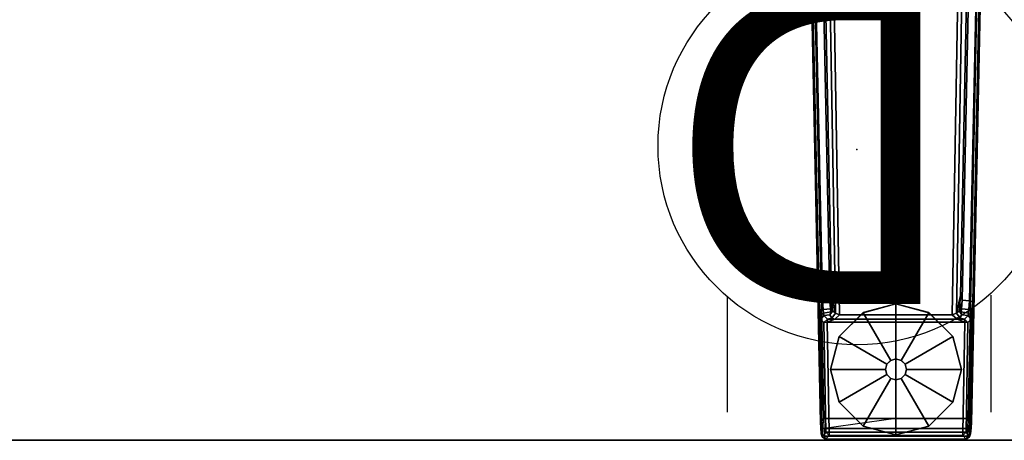
# Model space of a CAD drawing. Units: inches. Extents: x -2 to 217, y -6 to 147.
# Drawn here: x 50 to 65, y 76 to 82 of the extents above; entities that cross this region are included whole.
import ezdxf

# ---------------------------------------------------------------- set-up
doc = ezdxf.new("R2010")
doc.units = ezdxf.units.IN
doc.header["$MEASUREMENT"] = 0
for name, color, linetype in [('ELEC', 1, 'Continuous'), ('TABLE-FOOT', 6, 'Continuous'), ('TABLE-GLIDE', 6, 'Continuous'), ('TABLE-TOPEDGE', 6, 'Continuous'), ('TABLE-TOPLAM', 6, 'Continuous')]:
    doc.layers.add(name, color=color, linetype=linetype)
doc.styles.get("Standard").update_dxf_attribs({"font": 'arial.ttf'})

# ---------------------------------------------------------------- blocks, each defined once
blk = doc.blocks.new('VFT155_DN_0P')
at = {"layer": 'ELEC', "linetype": 'Continuous'}
for p, q in [((-2.019386, 2.198798), (-2.019386, 3.964442)), ((1.949386, 3.964442), (1.949386, 2.214458)), ((-2.019386, -4.004314), (-2.019386, -2.25433)), ((1.949386, -2.316814), (1.949386, -4.004314))]:
    blk.add_line(p, q, dxfattribs=at)
blk.add_circle((-0.003758, -0.051202), 3, dxfattribs=at)
at = {"layer": 'ELEC'}
blk.add_point((0, 0), dxfattribs=at)
blk.add_text('D', height=4.771908, dxfattribs=at).set_placement((-1.615139, -2.44183))
blk = doc.blocks.new('PDU6ATS_3066LE_0T')
at = {"layer": 'TABLE-FOOT'}
for points in [[(1.878, -1.098, 1.226), (1.925, -1.065, 1.258), (1.943, -1.016, 1.073), (1.893, -1.054, 1.075)], [(1.946, -1.121, 0.44), (1.893, -1.054, 1.075), (1.943, -1.016, 1.073), (1.997, -1.071, 0.44)], [(1.943, -1.016, 1.073), (1.925, -1.065, 1.258), (4.081, -1.065, 1.258), (4.064, -1.016, 1.073)], [(1.943, -1.016, 1.073), (4.064, -1.016, 1.073), (4.009, -1.071, 0.44), (1.997, -1.071, 0.44)], [(4.113, -1.054, 1.075), (4.06, -1.121, 0.44), (4.009, -1.071, 0.44), (4.064, -1.016, 1.073)], [(4.113, -1.054, 1.075), (4.064, -1.016, 1.073), (4.081, -1.065, 1.258), (4.128, -1.098, 1.226)], [(1.863, -2.879, 1.06), (1.854, -2.945, 1.142), (1.869, -1.19, 1.328), (1.878, -1.098, 1.226)], [(1.863, -2.879, 1.06), (1.878, -1.098, 1.226), (1.893, -1.054, 1.075), (1.872, -2.826, 0.956)], [(1.864, -1.27, 1.353), (1.914, -1.328, 1.409), (1.919, -1.177, 1.36), (1.869, -1.19, 1.328)], [(1.878, -1.098, 1.226), (1.869, -1.19, 1.328), (1.919, -1.177, 1.36), (1.925, -1.065, 1.258)], [(1.918, -2.777, 0.44), (1.872, -2.826, 0.956), (1.893, -1.054, 1.075), (1.946, -1.121, 0.44)], [(1.919, -1.177, 1.36), (1.914, -1.328, 1.409), (3.003, -1.328, 1.409), (4.087, -1.177, 1.36)], [(1.918, -2.777, 0.44), (1.946, -1.121, 0.44), (1.997, -1.122, 0.394), (1.964, -2.784, 0.394)], [(1.919, -1.177, 1.36), (4.087, -1.177, 1.36), (4.081, -1.065, 1.258), (1.925, -1.065, 1.258)], [(1.997, -1.071, 0.44), (1.997, -1.122, 0.394), (1.997, -1.122, 0.394), (1.946, -1.121, 0.44)], [(4.009, -1.122, 0.394), (4.042, -2.784, 0.394), (1.964, -2.784, 0.394), (1.997, -1.122, 0.394)], [(4.009, -1.071, 0.44), (4.009, -1.122, 0.394), (1.997, -1.122, 0.394), (1.997, -1.071, 0.44)], [(4.087, -1.177, 1.36), (4.092, -1.328, 1.409), (3.003, -1.328, 1.409), (4.087, -1.177, 1.36)], [(4.009, -1.122, 0.394), (4.009, -1.071, 0.44), (4.06, -1.121, 0.44), (4.009, -1.122, 0.394)], [(4.06, -1.121, 0.44), (4.088, -2.777, 0.44), (4.042, -2.784, 0.394), (4.009, -1.122, 0.394)], [(4.134, -2.826, 0.956), (4.088, -2.777, 0.44), (4.06, -1.121, 0.44), (4.113, -1.054, 1.075)], [(4.137, -1.19, 1.328), (4.128, -1.098, 1.226), (4.081, -1.065, 1.258), (4.087, -1.177, 1.36)], [(4.137, -1.19, 1.328), (4.087, -1.177, 1.36), (4.092, -1.328, 1.409), (4.142, -1.27, 1.353)], [(4.134, -2.826, 0.956), (4.113, -1.054, 1.075), (4.128, -1.098, 1.226), (4.143, -2.879, 1.06)], [(4.152, -2.945, 1.142), (4.143, -2.879, 1.06), (4.128, -1.098, 1.226), (4.137, -1.19, 1.328)], [(1.845, -3.088, 1.222), (1.637, -13.123, 1.649), (1.621, -13.082, 1.837), (1.864, -1.27, 1.353)], [(1.864, -1.27, 1.353), (1.621, -13.082, 1.837), (1.672, -13.064, 1.89), (1.914, -1.328, 1.409)], [(1.914, -1.328, 1.409), (1.672, -13.064, 1.89), (3, -11.905, 1.764), (3.003, -1.328, 1.409)], [(1.845, -3.088, 1.222), (1.864, -1.27, 1.353), (1.869, -1.19, 1.328), (1.854, -2.945, 1.142)], [(4.092, -1.328, 1.409), (4.092, -1.328, 1.409), (3.003, -1.328, 1.409), (1.914, -1.328, 1.409)], [(4.092, -1.328, 1.409), (3.003, -1.328, 1.409), (3, -11.905, 1.764), (4.334, -13.067, 1.89)], [(4.385, -13.082, 1.837), (4.142, -1.27, 1.353), (4.092, -1.328, 1.409), (4.334, -13.067, 1.89)], [(4.152, -2.945, 1.142), (4.137, -1.19, 1.328), (4.142, -1.27, 1.353), (4.161, -3.088, 1.222)], [(4.369, -13.123, 1.649), (4.161, -3.088, 1.222), (4.142, -1.27, 1.353), (4.385, -13.082, 1.837)], [(1.917, -2.882, 0.965), (1.872, -2.826, 0.956), (1.918, -2.777, 0.44), (1.969, -2.829, 0.44)], [(1.964, -2.784, 0.394), (1.969, -2.829, 0.44), (1.918, -2.777, 0.44), (1.964, -2.784, 0.394)], [(1.964, -2.784, 0.394), (4.042, -2.784, 0.394), (3.923, -2.828, 0.433), (2.083, -2.828, 0.433)], [(2.083, -2.828, 0.433), (1.969, -2.829, 0.44), (1.964, -2.784, 0.394)], [(4.042, -2.784, 0.394), (4.037, -2.829, 0.44), (3.923, -2.828, 0.433), (4.042, -2.784, 0.394)], [(4.037, -2.829, 0.44), (4.088, -2.777, 0.44), (4.134, -2.826, 0.956), (4.089, -2.882, 0.965)], [(4.042, -2.784, 0.394), (4.088, -2.777, 0.44), (4.037, -2.829, 0.44), (4.042, -2.784, 0.394)], [(2.031, -3.186, 1.142), (2.092, -2.917, 0.525), (1.918, -13.148, 0.525), (1.83, -13.154, 1.531)], [(1.906, -2.971, 1.104), (1.895, -3.102, 1.179), (1.845, -3.088, 1.222), (1.854, -2.945, 1.142)], [(1.906, -2.971, 1.104), (1.854, -2.945, 1.142), (1.863, -2.879, 1.06), (1.91, -2.916, 1.041)], [(1.917, -2.882, 0.965), (1.91, -2.916, 1.041), (1.863, -2.879, 1.06), (1.872, -2.826, 0.956)], [(1.91, -2.916, 1.041), (2.019, -2.939, 1.044), (2.014, -2.983, 1.096), (1.906, -2.971, 1.104)], [(1.91, -2.916, 1.041), (1.917, -2.882, 0.965), (2.009, -2.894, 0.978), (2.019, -2.939, 1.044)], [(1.969, -2.829, 0.44), (2.036, -2.84, 0.525), (2.009, -2.894, 0.978), (1.917, -2.882, 0.965)], [(1.918, -13.148, 0.525), (2.092, -2.917, 0.525), (2.154, -2.89, 0.455), (1.977, -13.156, 0.456)], [(2.036, -2.84, 0.525), (1.969, -2.829, 0.44), (2.083, -2.828, 0.433)], [(4.029, -13.156, 0.456), (1.977, -13.156, 0.456), (2.154, -2.89, 0.455), (3.852, -2.89, 0.455)], [(2.092, -2.917, 0.525), (2.053, -2.955, 0.96), (2.009, -2.894, 0.978), (2.036, -2.84, 0.525)], [(2.045, -2.995, 1.04), (2.019, -2.939, 1.044), (2.009, -2.894, 0.978), (2.053, -2.955, 0.96)], [(2.045, -2.995, 1.04), (2.014, -2.983, 1.096), (2.014, -2.983, 1.096), (2.019, -2.939, 1.044)], [(2.031, -3.186, 1.142), (2.039, -3.069, 1.099), (2.053, -2.955, 0.96), (2.092, -2.917, 0.525)], [(2.036, -2.84, 0.525), (2.083, -2.828, 0.433), (2.154, -2.89, 0.455), (2.092, -2.917, 0.525)], [(2.039, -3.069, 1.099), (2.045, -2.995, 1.04), (2.053, -2.955, 0.96), (2.039, -3.069, 1.099)], [(2.154, -2.89, 0.455), (2.083, -2.828, 0.433), (3.923, -2.828, 0.433), (3.852, -2.89, 0.455)], [(3.914, -2.917, 0.525), (3.852, -2.89, 0.455), (3.923, -2.828, 0.433), (3.97, -2.84, 0.525)], [(3.914, -2.917, 0.525), (4.088, -13.148, 0.525), (4.029, -13.156, 0.456), (3.852, -2.89, 0.455)], [(3.953, -2.955, 0.96), (3.914, -2.917, 0.525), (3.97, -2.84, 0.525), (3.998, -2.894, 0.978)], [(3.967, -3.069, 1.099), (3.975, -3.186, 1.142), (3.914, -2.917, 0.525), (3.953, -2.955, 0.96)], [(4.176, -13.154, 1.531), (4.088, -13.148, 0.525), (3.914, -2.917, 0.525), (3.975, -3.186, 1.142)], [(4.037, -2.829, 0.44), (3.97, -2.84, 0.525), (3.923, -2.828, 0.433)], [(3.953, -2.955, 0.96), (3.998, -2.894, 0.978), (3.987, -2.939, 1.044), (3.961, -2.995, 1.04)], [(3.967, -3.069, 1.099), (3.953, -2.955, 0.96), (3.961, -2.995, 1.04), (3.967, -3.069, 1.099)], [(3.992, -2.983, 1.096), (3.961, -2.995, 1.04), (3.987, -2.939, 1.044), (3.992, -2.983, 1.096)], [(4.089, -2.882, 0.965), (3.998, -2.894, 0.978), (3.97, -2.84, 0.525), (4.037, -2.829, 0.44)], [(4.089, -2.882, 0.965), (4.096, -2.916, 1.041), (3.987, -2.939, 1.044), (3.998, -2.894, 0.978)], [(4.1, -2.971, 1.104), (3.992, -2.983, 1.096), (3.987, -2.939, 1.044), (4.096, -2.916, 1.041)], [(4.096, -2.916, 1.041), (4.089, -2.882, 0.965), (4.134, -2.826, 0.956), (4.143, -2.879, 1.06)], [(4.096, -2.916, 1.041), (4.143, -2.879, 1.06), (4.152, -2.945, 1.142), (4.1, -2.971, 1.104)], [(4.111, -3.102, 1.179), (4.1, -2.971, 1.104), (4.152, -2.945, 1.142), (4.161, -3.088, 1.222)], [(1.68, -13.087, 1.602), (1.637, -13.123, 1.649), (1.845, -3.088, 1.222), (1.895, -3.102, 1.179)], [(1.895, -3.102, 1.179), (2.005, -3.114, 1.17), (1.801, -13.097, 1.585), (1.68, -13.087, 1.602)], [(2.031, -3.186, 1.142), (1.83, -13.154, 1.531), (1.801, -13.097, 1.585), (2.005, -3.114, 1.17)], [(1.895, -3.102, 1.179), (1.906, -2.971, 1.104), (2.014, -2.983, 1.096), (2.005, -3.114, 1.17)], [(2.031, -3.186, 1.142), (2.005, -3.114, 1.17), (2.014, -2.983, 1.096), (2.039, -3.069, 1.099)], [(2.045, -2.995, 1.04), (2.039, -3.069, 1.099), (2.014, -2.983, 1.096), (2.045, -2.995, 1.04)], [(3.961, -2.995, 1.04), (3.992, -2.983, 1.096), (3.967, -3.069, 1.099), (3.961, -2.995, 1.04)], [(3.967, -3.069, 1.099), (3.992, -2.983, 1.096), (4.001, -3.114, 1.17), (3.975, -3.186, 1.142)], [(4.176, -13.154, 1.531), (3.975, -3.186, 1.142), (4.001, -3.114, 1.17), (4.205, -13.097, 1.585)], [(4.1, -2.971, 1.104), (4.111, -3.102, 1.179), (4.001, -3.114, 1.17), (3.992, -2.983, 1.096)], [(4.326, -13.087, 1.602), (4.205, -13.097, 1.585), (4.001, -3.114, 1.17), (4.111, -3.102, 1.179)], [(4.111, -3.102, 1.179), (4.161, -3.088, 1.222), (4.369, -13.123, 1.649), (4.326, -13.087, 1.602)]]:
    blk.add_3dface(points, dxfattribs=at)
at = {"layer": 'TABLE-GLIDE'}
for points, invisible_edges in [([(3.003, -1.081, 0), (2.015, -2.07, 0), (2.147, -1.575, 0), (2.509, -1.213, 0)], 1), ([(3.003, -1.081, 0), (3.498, -1.213, 0), (2.147, -2.564, 0), (2.015, -2.07, 0)], 10), ([(3.859, -1.575, 0), (2.509, -2.926, 0), (2.147, -2.564, 0), (3.498, -1.213, 0)], 5), ([(3.859, -1.575, 0), (3.992, -2.07, 0), (3.003, -3.058, 0), (2.509, -2.926, 0)], 10), ([(3.859, -2.564, 0), (3.498, -2.926, 0), (3.003, -3.058, 0), (3.992, -2.07, 0)], 4)]:
    blk.add_3dface(points, dxfattribs=dict(at, invisible_edges=invisible_edges))
for points in [[(2.509, -1.214, 0.197), (3.003, -1.082, 0.197), (3.003, -1.081, 0), (2.509, -1.213, 0)], [(2.924, -1.934, 0.332), (3.003, -1.912, 0.332), (3.003, -1.082, 0.197), (2.509, -1.214, 0.197)], [(3.003, -1.082, 0.197), (3.497, -1.214, 0.197), (3.498, -1.213, 0), (3.003, -1.081, 0)], [(3.003, -1.912, 0.332), (3.082, -1.934, 0.332), (3.497, -1.214, 0.197), (3.003, -1.082, 0.197)], [(2.147, -1.576, 0.197), (2.509, -1.214, 0.197), (2.509, -1.213, 0), (2.147, -1.575, 0)], [(2.867, -1.991, 0.332), (2.924, -1.934, 0.332), (2.509, -1.214, 0.197), (2.147, -1.576, 0.197)], [(3.082, -1.934, 0.332), (3.139, -1.991, 0.332), (3.859, -1.576, 0.197), (3.497, -1.214, 0.197)], [(3.497, -1.214, 0.197), (3.859, -1.576, 0.197), (3.859, -1.575, 0), (3.498, -1.213, 0)], [(2.015, -2.07, 0.197), (2.147, -1.576, 0.197), (2.147, -1.575, 0), (2.015, -2.07, 0)], [(2.846, -2.07, 0.332), (2.867, -1.991, 0.332), (2.147, -1.576, 0.197), (2.015, -2.07, 0.197)], [(3.139, -1.991, 0.332), (3.16, -2.07, 0.332), (3.991, -2.07, 0.197), (3.859, -1.576, 0.197)], [(3.859, -1.576, 0.197), (3.991, -2.07, 0.197), (3.992, -2.07, 0), (3.859, -1.575, 0)], [(2.924, -1.933, 0.902), (3.003, -1.912, 0.902), (3.003, -1.912, 0.332), (2.924, -1.934, 0.332)], [(3.003, -1.912, 0.902), (3.082, -1.933, 0.902), (3.082, -1.934, 0.332), (3.003, -1.912, 0.332)], [(2.867, -2.148, 0.332), (2.846, -2.07, 0.332), (2.015, -2.07, 0.197), (2.147, -2.564, 0.197)], [(2.147, -2.564, 0.197), (2.015, -2.07, 0.197), (2.015, -2.07, 0), (2.147, -2.564, 0)], [(2.845, -2.07, 0.902), (2.866, -1.991, 0.902), (2.867, -1.991, 0.332), (2.846, -2.07, 0.332)], [(2.866, -2.149, 0.902), (2.845, -2.07, 0.902), (2.846, -2.07, 0.332), (2.867, -2.148, 0.332)], [(2.866, -1.991, 0.902), (2.924, -1.933, 0.902), (2.924, -1.934, 0.332), (2.867, -1.991, 0.332)], [(3.082, -1.933, 0.902), (3.14, -1.991, 0.902), (3.139, -1.991, 0.332), (3.082, -1.934, 0.332)], [(3.14, -1.991, 0.902), (3.161, -2.07, 0.902), (3.16, -2.07, 0.332), (3.139, -1.991, 0.332)], [(3.161, -2.07, 0.902), (3.14, -2.149, 0.902), (3.139, -2.148, 0.332), (3.16, -2.07, 0.332)], [(3.16, -2.07, 0.332), (3.139, -2.148, 0.332), (3.859, -2.564, 0.197), (3.991, -2.07, 0.197)], [(3.991, -2.07, 0.197), (3.859, -2.564, 0.197), (3.859, -2.564, 0), (3.992, -2.07, 0)], [(2.924, -2.206, 0.332), (2.867, -2.148, 0.332), (2.147, -2.564, 0.197), (2.509, -2.925, 0.197)], [(3.003, -2.227, 0.332), (2.924, -2.206, 0.332), (2.509, -2.925, 0.197), (3.003, -3.057, 0.197)], [(2.924, -2.207, 0.902), (2.866, -2.149, 0.902), (2.867, -2.148, 0.332), (2.924, -2.206, 0.332)], [(3.003, -2.228, 0.902), (2.924, -2.207, 0.902), (2.924, -2.206, 0.332), (3.003, -2.227, 0.332)], [(3.082, -2.207, 0.902), (3.003, -2.228, 0.902), (3.003, -2.227, 0.332), (3.082, -2.206, 0.332)], [(3.082, -2.206, 0.332), (3.003, -2.227, 0.332), (3.003, -3.057, 0.197), (3.497, -2.925, 0.197)], [(3.14, -2.149, 0.902), (3.082, -2.207, 0.902), (3.082, -2.206, 0.332), (3.139, -2.148, 0.332)], [(3.139, -2.148, 0.332), (3.082, -2.206, 0.332), (3.497, -2.925, 0.197), (3.859, -2.564, 0.197)], [(2.509, -2.925, 0.197), (2.147, -2.564, 0.197), (2.147, -2.564, 0), (2.509, -2.926, 0)], [(3.859, -2.564, 0.197), (3.497, -2.925, 0.197), (3.498, -2.926, 0), (3.859, -2.564, 0)], [(3.003, -3.057, 0.197), (2.509, -2.925, 0.197), (2.509, -2.926, 0), (3.003, -3.058, 0)], [(3.497, -2.925, 0.197), (3.003, -3.057, 0.197), (3.003, -3.058, 0), (3.498, -2.926, 0)]]:
    blk.add_3dface(points, dxfattribs=at)
at = {"layer": 'TABLE-TOPEDGE'}
blk.add_3dface([(1, -1, 28), (1, -1, 29.176), (64.88, -1, 29.176), (64.88, -1, 28)], dxfattribs=at)
at = {"layer": 'TABLE-TOPLAM'}
for points in [[(1, -29.88, 28), (1, -1, 28), (64.88, -1, 28), (64.88, -29.88, 28)], [(64.88, -1, 29.176), (1, -1, 29.176), (1, -29.88, 29.176), (64.88, -29.88, 29.176)]]:
    blk.add_3dface(points, dxfattribs=at)

msp = doc.modelspace()

# ---------------------------------------------------------------- block references
at = {"rotation": 180}
for name, p in [('PDU6ATS_3066LE_0T', (66.15, 75.08)), ('VFT155_DN_0P', (62.558, 80.468))]:
    msp.add_blockref(name, p, dxfattribs=at)

doc.saveas('drawing.dxf')
